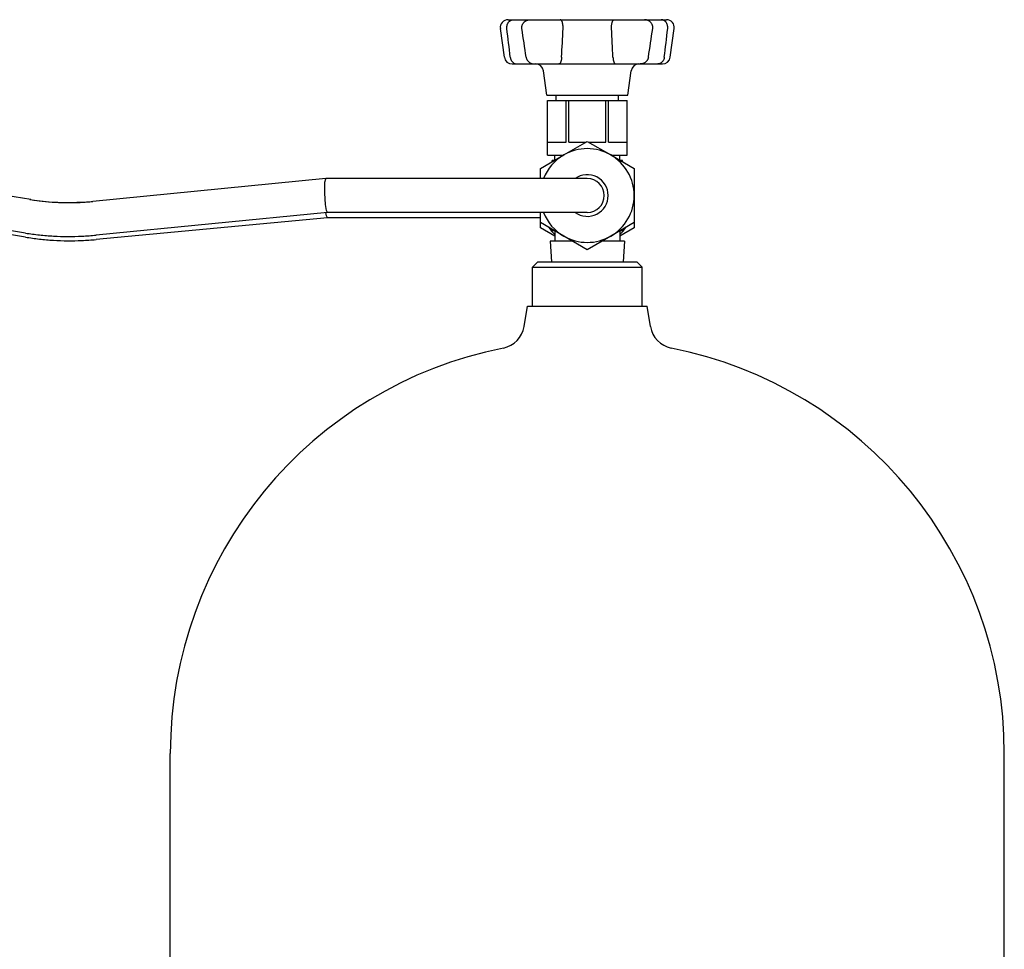
# Model space of a CAD drawing. Units: millimetres. Extents: x 377 to 14787, y -6931 to 1240.
# Drawn here: x 2069 to 2447, y 621 to 978 of the extents above; entities that cross this region are included whole.
import ezdxf

# ---------------------------------------------------------------- set-up
doc = ezdxf.new("R2010")
doc.units = ezdxf.units.MM
doc.linetypes.add('K5LT_BASIC', pattern=[0])
doc.layers.add('Системный слой (3)', color=252, linetype='Continuous')

# ---------------------------------------------------------------- blocks, each defined once
blk = doc.blocks.new('U192')
at = {"layer": 'Системный слой (3)', "color": 5, "linetype": 'K5LT_BASIC'}
for p, q in [((2186.62, 902.79), (2186.4, 903.96)), ((2187.01, 902.01), (2186.62, 902.79))]:
    blk.add_line(p, q, dxfattribs=at)
blk = doc.blocks.new('U196')
at = {"layer": 'Системный слой (3)', "color": 5, "linetype": 'K5LT_BASIC'}
for p, q in [((2072.79, 909.02), (2072.79, 909.02)), ((2072.79, 909.02), (2072.79, 909.02)), ((2072.79, 909.02), (2072.8, 909.02)), ((2072.8, 909.02), (2072.81, 909.02)), ((2072.81, 909.02), (2072.82, 909.02)), ((2072.82, 909.02), (2072.85, 909.01)), ((2072.85, 909.01), (2072.9, 909)), ((2072.9, 909), (2073.02, 908.99)), ((2073.02, 908.99), (2073.24, 908.96)), ((2073.24, 908.96), (2073.69, 908.9)), ((2073.69, 908.9), (2074.58, 908.77)), ((2074.58, 908.77), (2076.37, 908.52)), ((2076.37, 908.52), (2079.96, 908.14)), ((2079.96, 908.14), (2087.14, 907.81)), ((2087.14, 907.81), (2094.59, 908.05))]:
    blk.add_line(p, q, dxfattribs=at)
blk = doc.blocks.new('U221')
at = {"layer": 'Системный слой (3)', "color": 5, "linetype": 'K5LT_BASIC'}
for start, end in [(0, 125.6591), (234.3409, 0)]:
    blk.add_arc((2286.7, 910.52), 8, start, end, dxfattribs=at)
blk = doc.blocks.new('U234')
at = {"layer": 'Системный слой (3)', "color": 5, "linetype": 'K5LT_BASIC'}
blk.add_line((2446.7, 581.02), (2446.7, 696.32), dxfattribs=at)
blk = doc.blocks.new('U243')
at = {"layer": 'Системный слой (3)', "color": 5, "linetype": 'K5LT_BASIC'}
blk.add_line((2446.7, 581.02), (2446.7, 696.32), dxfattribs=at)
blk = doc.blocks.new('U244')
at = {"layer": 'Системный слой (3)', "color": 5, "linetype": 'K5LT_BASIC'}
blk.add_line((2126.7, 603.52), (2126.7, 696.32), dxfattribs=at)
blk = doc.blocks.new('U250')
at = {"layer": 'Системный слой (3)', "color": 5, "linetype": 'K5LT_BASIC'}
blk.add_line((2126.7, 603.52), (2126.7, 696.32), dxfattribs=at)
blk = doc.blocks.new('U252')
at = {"layer": 'Системный слой (3)', "color": 5, "linetype": 'K5LT_BASIC'}
blk.add_line((2446.7, 581.02), (2446.7, 696.32), dxfattribs=at)
blk = doc.blocks.new('U256')
at = {"layer": 'Системный слой (3)', "color": 5, "linetype": 'K5LT_BASIC'}
for p, q in [((2271.45, 926.02), (2277.55, 926.02)), ((2295.86, 926.02), (2301.95, 926.02))]:
    blk.add_line(p, q, dxfattribs=at)
blk = doc.blocks.new('U257')
at = {"layer": 'Системный слой (3)', "color": 5, "linetype": 'K5LT_BASIC'}
for p, q in [((2274.09, 897.02), (2273.2, 897.02)), ((2300.2, 897.02), (2299.32, 897.02))]:
    blk.add_line(p, q, dxfattribs=at)
blk = doc.blocks.new('U258')
at = {"layer": 'Системный слой (3)', "color": 5, "linetype": 'K5LT_BASIC'}
for p, q in [((2281.01, 893.02), (2272.45, 893.02)), ((2300.95, 893.02), (2292.39, 893.02))]:
    blk.add_line(p, q, dxfattribs=at)
blk = doc.blocks.new('U259')
at = {"layer": 'Системный слой (3)', "color": 5, "linetype": 'K5LT_BASIC'}
for p, q in [((2273.2, 923.51), (2273.2, 924.02)), ((2273.2, 897.02), (2273.2, 897.53))]:
    blk.add_line(p, q, dxfattribs=at)
blk = doc.blocks.new('U260')
at = {"layer": 'Системный слой (3)', "color": 5, "linetype": 'K5LT_BASIC'}
for p, q in [((2271.2, 949.02), (2286.7, 949.02)), ((2286.7, 949.02), (2302.2, 949.02))]:
    blk.add_line(p, q, dxfattribs=at)
blk = doc.blocks.new('U261')
at = {"layer": 'Системный слой (3)', "color": 5, "linetype": 'K5LT_BASIC'}
for p, q in [((2300.2, 923.51), (2300.2, 924.02)), ((2300.2, 897.02), (2300.2, 897.53))]:
    blk.add_line(p, q, dxfattribs=at)
blk = doc.blocks.new('U262')
at = {"layer": 'Системный слой (3)', "color": 5, "linetype": 'K5LT_BASIC'}
for p, q in [((2274.09, 924.02), (2273.2, 924.02)), ((2300.2, 924.02), (2299.32, 924.02))]:
    blk.add_line(p, q, dxfattribs=at)
blk = doc.blocks.new('U267')
at = {"layer": 'Системный слой (3)', "color": 5, "linetype": 'K5LT_BASIC'}
for p, q in [((2185.94, 911.42), (2186.02, 915.71)), ((2186.02, 915.71), (2186.32, 916.99)), ((2186.32, 916.99), (2186.38, 917.02)), ((2186.38, 917.02), (2186.39, 917.02)), ((2186.25, 907.14), (2185.94, 911.42)), ((2186.64, 904.8), (2186.25, 907.14)), ((2187.02, 904.02), (2186.64, 904.8))]:
    blk.add_line(p, q, dxfattribs=at)

msp = doc.modelspace()

# ---------------------------------------------------------------- linework, layer by layer
at = {"layer": 'Системный слой (3)', "color": 5, "linetype": 'K5LT_BASIC'}
for p, q in [((2256.32, 978.02), (2256.51, 978.02)), ((2256.51, 978.02), (2258.36, 978.02)), ((2258.36, 978.02), (2264.76, 978.02)), ((2264.76, 978.02), (2266.61, 978.02)), ((2266.61, 978.02), (2270.36, 978.02)), ((2266.61, 978.02), (2270.36, 978.02)), ((2270.36, 978.02), (2276.35, 978.02)), ((2276.35, 978.02), (2297.06, 978.02)), ((2297.06, 978.02), (2303.05, 978.02)), ((2303.05, 978.02), (2306.8, 978.02)), ((2306.8, 978.02), (2308.65, 978.02)), ((2308.65, 978.02), (2315.05, 978.02)), ((2315.05, 978.02), (2316.9, 978.02)), ((2316.9, 978.02), (2317.09, 978.02)), ((2254.89, 963.6), (2253.34, 974.6)), ((2318.52, 963.6), (2320.06, 974.6)), ((2257.86, 961.02), (2257.98, 961.02)), ((2257.98, 961.02), (2259.67, 961.02)), ((2259.67, 961.02), (2259.67, 961.02)), ((2259.67, 961.02), (2259.67, 961.02)), ((2259.67, 961.02), (2267.27, 961.02)), ((2266.39, 961.02), (2268.08, 961.02)), ((2268.08, 961.02), (2270.36, 961.02)), ((2270.36, 961.02), (2275.84, 961.02)), ((2270.36, 961.02), (2275.84, 961.02)), ((2275.84, 961.02), (2297.57, 961.02)), ((2297.57, 961.02), (2303.05, 961.02)), ((2303.05, 961.02), (2305.33, 961.02)), ((2303.05, 961.02), (2305.33, 961.02)), ((2305.33, 961.02), (2307.02, 961.02)), ((2306.14, 961.02), (2313.73, 961.02)), ((2313.73, 961.02), (2313.73, 961.02)), ((2313.73, 961.02), (2315.43, 961.02)), ((2313.73, 961.02), (2313.73, 961.02)), ((2313.73, 961.02), (2315.43, 961.02)), ((2315.43, 961.02), (2315.55, 961.02)), ((2271.2, 949.02), (2269.88, 958.44)), ((2302.2, 949.02), (2303.53, 958.44)), ((2274.7, 947.02), (2274.7, 949.02)), ((2298.7, 947.02), (2298.7, 949.02)), ((2271.45, 926.02), (2271.45, 947.02)), ((2271.45, 947.02), (2271.47, 947.02)), ((2271.47, 931.02), (2271.47, 947.02)), ((2271.47, 947.02), (2278.56, 947.02)), ((2278.56, 931.02), (2278.56, 947.02)), ((2278.56, 947.02), (2279.61, 947.02)), ((2279.61, 947.02), (2293.8, 947.02)), ((2279.61, 931.02), (2279.61, 947.02)), ((2293.8, 931.02), (2293.8, 947.02)), ((2293.8, 947.02), (2294.85, 947.02)), ((2294.85, 931.02), (2294.85, 947.02)), ((2294.85, 947.02), (2301.94, 947.02)), ((2301.94, 947.02), (2301.95, 947.02)), ((2301.94, 931.02), (2301.94, 947.02)), ((2301.95, 926.02), (2301.95, 947.02)), ((2073.24, 908.95), (1916.88, 934.11)), ((2271.47, 931.02), (2278.56, 931.02)), ((2277.7, 926.11), (2286.7, 931.3)), ((2279.61, 931.02), (2286.21, 931.02)), ((2286.7, 931.3), (2295.7, 926.11)), ((2287.2, 931.02), (2293.8, 931.02)), ((2294.85, 931.02), (2301.94, 931.02)), ((2268.7, 920.91), (2277.7, 926.11)), ((2274.2, 924.09), (2274.2, 926.02)), ((2295.7, 926.11), (2304.7, 920.91)), ((2299.2, 924.09), (2299.2, 926.02)), ((2071.17, 896.11), (1914.82, 921.27)), ((2071.14, 894.56), (1924.7, 918.93)), ((2268.7, 917.02), (2268.7, 920.91)), ((2304.7, 920.91), (2304.7, 910.52)), ((2186.38, 917.02), (2096.99, 908.25)), ((2261.7, 917.02), (2186.39, 917.02)), ((2286.7, 917.02), (2261.7, 917.02)), ((2304.7, 910.52), (2304.7, 900.13)), ((2096.99, 908.25), (2096.99, 908.25)), ((2187.03, 904.02), (2098.26, 895.32)), ((2261.7, 904.02), (2187.02, 904.02)), ((2286.7, 904.02), (2261.7, 904.02)), ((2268.7, 900.13), (2268.7, 904.02)), ((2187.01, 902.01), (2098.23, 893.64)), ((2261.7, 902.01), (2187.01, 902.01)), ((2268.7, 902.01), (2261.7, 902.01)), ((2268.7, 898.12), (2268.7, 900.13)), ((2277.7, 894.93), (2268.7, 900.13)), ((2304.7, 900.13), (2295.7, 894.93)), ((2304.7, 900.13), (2304.7, 898.12)), ((2274.2, 894.94), (2268.7, 898.12)), ((2274.2, 896.95), (2274.2, 893.02)), ((2304.7, 898.12), (2299.2, 894.94)), ((2299.2, 896.95), (2299.2, 893.02)), ((2095.53, 895.08), (2098.21, 895.31)), ((2098.26, 895.32), (2098.21, 895.31)), ((2272.45, 893.02), (2272.93, 885.02)), ((2286.7, 889.73), (2277.7, 894.93)), ((2295.7, 894.93), (2286.7, 889.73)), ((2300.95, 893.02), (2300.48, 885.02)), ((2267.7, 885.02), (2265.7, 883.02)), ((2267.7, 885.02), (2265.7, 883.02)), ((2267.7, 885.02), (2305.7, 885.02)), ((2305.7, 885.02), (2307.7, 883.02)), ((2265.7, 868.02), (2265.7, 883.02)), ((2265.7, 883.02), (2307.7, 883.02)), ((2307.7, 868.02), (2307.7, 883.02)), ((2307.7, 868.02), (2307.7, 883.02)), ((2262.45, 860.21), (2263.7, 868.02)), ((2263.7, 868.02), (2309.7, 868.02)), ((2310.96, 860.21), (2309.7, 868.02))]:
    msp.add_line(p, q, dxfattribs=at)
for centre, radius, start, end in [((2256.32, 975.02), 3, 90, 188), ((2256.32, 975.02), 3, 90, 188), ((2256.32, 975.02), 3, 90, 188), ((2317.09, 975.02), 3, 352, 90), ((2317.09, 975.02), 3, 352, 90), ((2317.09, 975.02), 3, 352, 90), ((2257.86, 964.02), 3, 188, 270), ((2257.86, 964.02), 3, 188, 270), ((2257.86, 964.02), 3, 188, 270), ((2315.55, 964.02), 3, 270, 352), ((2315.55, 964.02), 3, 270, 352), ((2315.55, 964.02), 3, 270, 352), ((2266.91, 958.02), 3, 8, 90), ((2266.91, 958.02), 3, 8, 90), ((2266.91, 958.02), 3, 8, 90), ((2306.5, 958.02), 3, 90, 172), ((2306.5, 958.02), 3, 90, 172), ((2306.5, 958.02), 3, 90, 172), ((2286.7, 910.52), 18, 120, 158.8316), ((2286.7, 910.52), 18, 60, 120), ((2286.7, 910.52), 18, 0, 60), ((2286.7, 910.52), 6.5, 270, 90), ((2286.7, 910.52), 18, 300, 0), ((2286.7, 910.52), 18, 201.1684, 240), ((2286.7, 908.51), 18, 214.5957, 226.017), ((2286.7, 908.51), 18, 313.983, 325.4043), ((2286.7, 910.52), 18, 240, 300), ((2252.58, 861.79), 10, 281.2205, 350.8853), ((2252.58, 861.79), 10, 281.2205, 350.8853), ((2252.58, 861.79), 10, 281.2205, 350.8853), ((2320.83, 861.79), 10, 189.1147, 258.7795), ((2320.83, 861.79), 10, 189.1147, 258.7795), ((2320.83, 861.79), 10, 189.1147, 258.7795), ((2285.4, 696.32), 158.7, 101.2205, 180), ((2285.4, 696.32), 158.7, 101.2205, 180), ((2285.4, 696.32), 158.7, 101.2205, 180), ((2288, 696.32), 158.7, 0, 78.7795), ((2288, 696.32), 158.7, 0, 78.7795), ((2288, 696.32), 158.7, 0, 78.7795)]:
    msp.add_arc(centre, radius, start, end, dxfattribs=at)
for points, knots in [([(2255.86, 974.6), (2255.85, 974.74), (2255.83, 975), (2255.85, 975.35), (2255.89, 975.67), (2255.97, 975.98), (2256.07, 976.3), (2256.21, 976.61), (2256.39, 976.91), (2256.59, 977.17), (2256.82, 977.41), (2257.07, 977.61), (2257.34, 977.77), (2257.62, 977.89), (2257.96, 977.99), (2258.2, 978.02), (2258.36, 978.02)], [0, 0, 0, 0, 1.350211, 2.471218, 3.439722, 4.50434, 5.606604, 6.762878, 7.989534, 9.186824, 10.339705, 11.525463, 12.776769, 14.044873, 15.071027, 17, 17, 17, 17]), ([(2261.61, 974.6), (2261.59, 974.74), (2261.57, 974.92), (2261.58, 975.17), (2261.6, 975.39), (2261.65, 975.67), (2261.74, 975.98), (2261.87, 976.3), (2262.06, 976.61), (2262.28, 976.91), (2262.54, 977.17), (2262.82, 977.41), (2263.14, 977.61), (2263.48, 977.77), (2263.83, 977.89), (2264.25, 977.99), (2264.56, 978.02), (2264.76, 978.02)], [0, 0, 0, 0, 1.429635, 1.826419, 2.616584, 3.642059, 4.769301, 5.936404, 7.160695, 8.459507, 9.727226, 10.947923, 12.203431, 13.528344, 14.871042, 15.957558, 18, 18, 18, 18]), ([(2277.41, 974.6), (2277.42, 974.78), (2277.42, 975.03), (2277.41, 975.39), (2277.4, 975.67), (2277.36, 975.98), (2277.31, 976.3), (2277.25, 976.61), (2277.17, 976.91), (2277.09, 977.17), (2276.99, 977.41), (2276.88, 977.61), (2276.77, 977.77), (2276.65, 977.89), (2276.51, 977.99), (2276.41, 978.02), (2276.35, 978.02)], [0, 0, 0, 0, 1.724952, 2.471218, 3.439722, 4.50434, 5.606604, 6.762878, 7.989534, 9.186824, 10.339705, 11.525463, 12.776769, 14.044873, 15.071027, 17, 17, 17, 17]), ([(2296, 974.6), (2295.99, 974.78), (2295.98, 975.03), (2295.99, 975.39), (2296.01, 975.67), (2296.04, 975.98), (2296.09, 976.3), (2296.16, 976.61), (2296.23, 976.91), (2296.32, 977.17), (2296.42, 977.41), (2296.52, 977.61), (2296.64, 977.77), (2296.75, 977.89), (2296.89, 977.99), (2296.99, 978.02), (2297.06, 978.02)], [0, 0, 0, 0, 1.724952, 2.471218, 3.439722, 4.50434, 5.606604, 6.762878, 7.989534, 9.186824, 10.339705, 11.525463, 12.776769, 14.044873, 15.071027, 17, 17, 17, 17]), ([(2311.8, 974.6), (2311.82, 974.74), (2311.84, 974.92), (2311.83, 975.17), (2311.81, 975.39), (2311.76, 975.67), (2311.67, 975.98), (2311.53, 976.3), (2311.35, 976.61), (2311.13, 976.91), (2310.87, 977.17), (2310.59, 977.41), (2310.27, 977.61), (2309.93, 977.77), (2309.58, 977.89), (2309.15, 977.99), (2308.85, 978.02), (2308.65, 978.02)], [0, 0, 0, 0, 1.429635, 1.826419, 2.616584, 3.642059, 4.769301, 5.936404, 7.160695, 8.459507, 9.727226, 10.947923, 12.203431, 13.528344, 14.871042, 15.957558, 18, 18, 18, 18]), ([(2317.55, 974.6), (2317.56, 974.74), (2317.58, 975), (2317.56, 975.35), (2317.51, 975.67), (2317.44, 975.98), (2317.34, 976.3), (2317.19, 976.61), (2317.02, 976.91), (2316.81, 977.17), (2316.59, 977.41), (2316.34, 977.61), (2316.07, 977.77), (2315.79, 977.89), (2315.45, 977.99), (2315.21, 978.02), (2315.05, 978.02)], [0, 0, 0, 0, 1.350211, 2.471218, 3.439722, 4.50434, 5.606604, 6.762878, 7.989534, 9.186824, 10.339705, 11.525463, 12.776769, 14.044873, 15.071027, 17, 17, 17, 17]), ([(2257.16, 963.6), (2257.18, 963.41), (2257.24, 963.1), (2257.39, 962.69), (2257.54, 962.37), (2257.72, 962.08), (2257.94, 961.81), (2258.19, 961.57), (2258.44, 961.39), (2258.72, 961.23), (2259.06, 961.09), (2259.39, 961.03), (2259.61, 961.02), (2259.67, 961.02)], [0, 0, 0, 0, 1.822299, 3.065594, 4.2455, 5.311881, 6.566242, 7.87231, 9.064427, 10.018821, 11.480525, 13.239191, 14, 14, 14, 14]), ([(2263.25, 963.6), (2263.28, 963.44), (2263.35, 963.15), (2263.49, 962.8), (2263.62, 962.56), (2263.76, 962.33), (2263.96, 962.08), (2264.23, 961.81), (2264.55, 961.57), (2264.86, 961.39), (2265.21, 961.23), (2265.63, 961.09), (2266.04, 961.03), (2266.31, 961.02), (2266.39, 961.02)], [0, 0, 0, 0, 1.707993, 2.994371, 3.778781, 4.54875, 5.691301, 7.035259, 8.434618, 9.711886, 10.734451, 12.300562, 14.184848, 15, 15, 15, 15]), ([(2276.84, 963.6), (2276.83, 963.39), (2276.81, 963.07), (2276.74, 962.67), (2276.68, 962.37), (2276.61, 962.08), (2276.52, 961.81), (2276.42, 961.57), (2276.32, 961.39), (2276.21, 961.23), (2276.08, 961.09), (2275.95, 961.03), (2275.87, 961.02), (2275.84, 961.02)], [0, 0, 0, 0, 2.050471, 3.065594, 4.2455, 5.311881, 6.566242, 7.87231, 9.064427, 10.018821, 11.480525, 13.239191, 14, 14, 14, 14]), ([(2296.56, 963.6), (2296.57, 963.39), (2296.6, 963.07), (2296.66, 962.67), (2296.72, 962.37), (2296.8, 962.08), (2296.89, 961.81), (2296.99, 961.57), (2297.09, 961.39), (2297.2, 961.23), (2297.33, 961.09), (2297.46, 961.03), (2297.54, 961.02), (2297.57, 961.02)], [0, 0, 0, 0, 2.050471, 3.065594, 4.2455, 5.311881, 6.566242, 7.87231, 9.064427, 10.018821, 11.480525, 13.239191, 14, 14, 14, 14]), ([(2310.16, 963.6), (2310.13, 963.44), (2310.06, 963.15), (2309.92, 962.8), (2309.79, 962.56), (2309.64, 962.33), (2309.45, 962.08), (2309.18, 961.81), (2308.86, 961.57), (2308.55, 961.39), (2308.2, 961.23), (2307.78, 961.09), (2307.37, 961.03), (2307.1, 961.02), (2307.02, 961.02)], [0, 0, 0, 0, 1.707993, 2.994371, 3.778781, 4.54875, 5.691301, 7.035259, 8.434618, 9.711886, 10.734451, 12.300562, 14.184848, 15, 15, 15, 15]), ([(2316.25, 963.6), (2316.23, 963.41), (2316.16, 963.1), (2316.02, 962.69), (2315.87, 962.37), (2315.68, 962.08), (2315.47, 961.81), (2315.22, 961.57), (2314.97, 961.39), (2314.69, 961.23), (2314.35, 961.09), (2314.01, 961.03), (2313.8, 961.02), (2313.73, 961.02)], [0, 0, 0, 0, 1.822299, 3.065594, 4.2455, 5.311881, 6.566242, 7.87231, 9.064427, 10.018821, 11.480525, 13.239191, 14, 14, 14, 14]), ([(2073.24, 908.95), (2074.78, 908.7), (2076.34, 908.49), (2079.47, 908.15), (2081.04, 908.03), (2084.21, 907.85), (2085.8, 907.81), (2088.98, 907.79), (2090.58, 907.83), (2092.98, 907.94), (2093.79, 907.99), (2095.39, 908.11), (2096.19, 908.2), (2096.99, 908.25), (2096.99, 908.25), (2096.99, 908.25)], [0, 0, 0, 0, 6.4, 6.4, 12.8, 12.8, 19.2, 19.2, 25.6, 25.6, 28.801667, 28.801667, 31.999871, 31.999871, 32, 32, 32, 32]), ([(2071.17, 896.11), (2072.94, 895.83), (2074.72, 895.59), (2078.3, 895.21), (2080.1, 895.06), (2083.71, 894.86), (2085.52, 894.81), (2089.15, 894.79), (2090.97, 894.83), (2093.7, 894.96), (2094.61, 895.02), (2096.44, 895.15), (2097.35, 895.25), (2098.26, 895.32), (2098.26, 895.32), (2098.26, 895.32)], [0, 0, 0, 0, 7.2, 7.2, 14.4, 14.4, 21.6, 21.6, 28.8, 28.8, 32.402624, 32.402624, 35.999872, 35.999872, 36, 36, 36, 36]), ([(2071.14, 894.56), (2072.91, 894.27), (2074.69, 894.02), (2078.27, 893.62), (2080.07, 893.46), (2083.68, 893.25), (2085.49, 893.19), (2089.12, 893.16), (2090.94, 893.19), (2094.59, 893.35), (2096.41, 893.47), (2098.23, 893.64)], [0, 0, 0, 0, 7.2, 7.2, 14.4, 14.4, 21.6, 21.6, 28.8, 28.8, 36, 36, 36, 36])]:
    msp.add_open_spline(points, degree=3, knots=knots, dxfattribs=at)
for points in [[(2257.16, 963.6), (2256.72, 967.27), (2256.29, 970.93), (2255.86, 974.6)], [(2263.25, 963.6), (2262.7, 967.27), (2262.16, 970.93), (2261.61, 974.6)], [(2276.84, 963.6), (2277.03, 967.27), (2277.22, 970.93), (2277.41, 974.6)], [(2296.56, 963.6), (2296.38, 967.27), (2296.19, 970.93), (2296, 974.6)], [(2310.16, 963.6), (2310.7, 967.27), (2311.25, 970.93), (2311.8, 974.6)], [(2316.25, 963.6), (2316.68, 967.27), (2317.12, 970.93), (2317.55, 974.6)]]:
    msp.add_open_spline(points, degree=3, dxfattribs=at)

# ---------------------------------------------------------------- block references
at = {"layer": 'Системный слой (3)'}
for name in ['U260', 'U256', 'U259', 'U262', 'U261', 'U221', 'U267', 'U196', 'U192', 'U257', 'U258', 'U244', 'U250', 'U234', 'U243', 'U252']:
    msp.add_blockref(name, (0, 0), dxfattribs=at)

doc.saveas('drawing.dxf')
